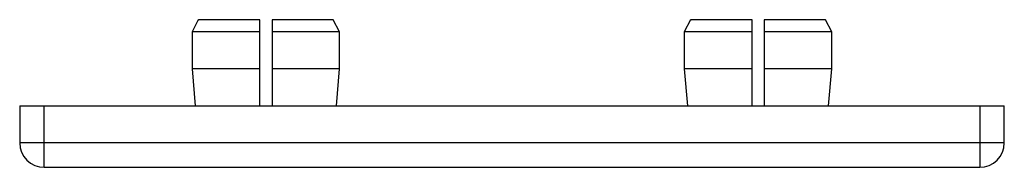
# Model space of a CAD drawing. Units: millimetres. Extents: x -21.5 to 58.5, y 0 to 12.
import ezdxf

# ---------------------------------------------------------------- set-up
doc = ezdxf.new("R2010")
doc.units = ezdxf.units.MM

msp = doc.modelspace()

# ---------------------------------------------------------------- linework, layer by layer
at = {"color": 7, "linetype": 'Continuous', "lineweight": 25}
for p, q in [((33.044, 12), (32.535, 11)), ((33.067, 12), (33.035, 11.937)), ((38.035, 12), (33.067, 12)), ((-6.956, 12), (-7.465, 11)), ((-6.933, 12), (-6.965, 11.937)), ((-1.965, 12), (-6.933, 12)), ((-1.965, 5), (-1.965, 12)), ((4.003, 12), (-0.965, 12)), ((4.514, 11), (4.003, 12)), ((38.035, 5), (38.035, 12)), ((44.003, 12), (39.035, 12)), ((44.514, 11), (44.003, 12)), ((-7.465, 11), (-7.465, 8)), ((-1.965, 11), (-7.465, 11)), ((4.514, 11), (-0.965, 11)), ((-0.965, 11), (-0.965, 5)), ((4.514, 8), (4.514, 11)), ((32.535, 11), (32.535, 8)), ((38.035, 11), (32.535, 11)), ((44.514, 11), (39.035, 11)), ((39.035, 11), (39.035, 5)), ((44.514, 8), (44.514, 11)), ((-1.965, 8), (-7.465, 8)), ((4.514, 8), (-0.965, 8)), ((4.263, 5), (4.514, 8)), ((38.035, 8), (32.535, 8)), ((44.514, 8), (39.035, 8)), ((44.263, 5), (44.514, 8)), ((-7.465, 8), (-7.215, 5)), ((32.535, 8), (32.785, 5)), ((-21.465, 5), (-21.465, 2)), ((-21.465, 5), (58.535, 5)), ((-19.465, 0), (-19.465, 5)), ((56.535, 5), (56.535, 0)), ((58.535, 2), (58.535, 5)), ((58.535, 2), (-21.465, 2)), ((-19.465, 0), (56.535, 0))]:
    msp.add_line(p, q, dxfattribs=at)
for centre, start, end in [((-19.465, 2), 180, 270), ((56.535, 2), 270, 0)]:
    msp.add_arc(centre, 2, start, end, dxfattribs=at)
for points in [[(-0.965, 12), (-0.965, 11.667), (-0.965, 11.333), (-0.965, 11)], [(39.035, 12), (39.035, 11.667), (39.035, 11.333), (39.035, 11)]]:
    msp.add_open_spline(points, degree=3, dxfattribs=at)

doc.saveas('drawing.dxf')
